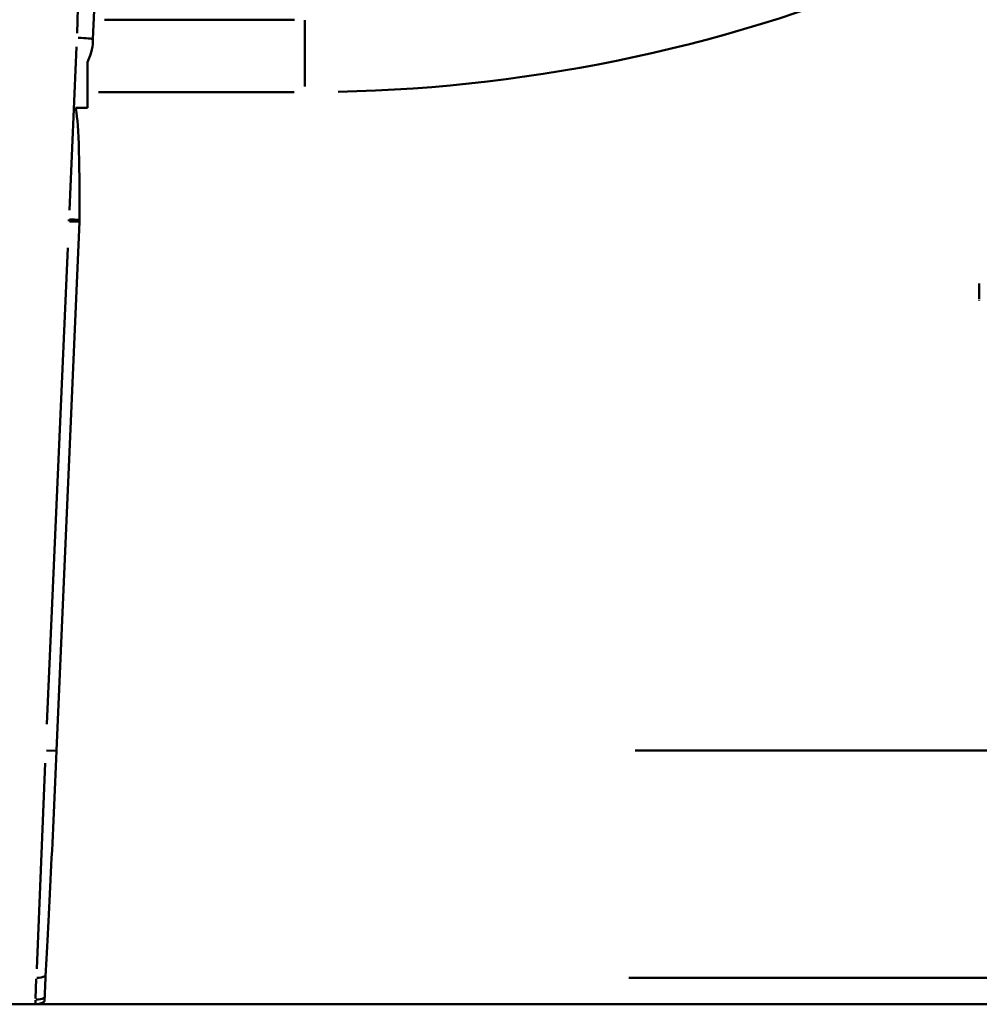
# Model space of a CAD drawing. Units: millimetres. Extents: x 0 to 23372, y 0 to 2970.
# Drawn here: x 957 to 981, y 488 to 512 of the extents above; entities that cross this region are included whole.
import ezdxf

# ---------------------------------------------------------------- set-up
doc = ezdxf.new("R2010")
doc.units = ezdxf.units.MM
doc.header["$LTSCALE"] = 5
doc.layers.add('Sichtbare Kanten(DIN)', color=7, linetype='Continuous', lineweight=50)
doc.layers.add('Sichtbare tangentiale Kanten(DIN)', color=7, linetype='Continuous', lineweight=50)

msp = doc.modelspace()

# ---------------------------------------------------------------- linework, layer by layer
at = {"layer": 'Sichtbare Kanten(DIN)'}
for p, q in [((958.959, 512.644), (958.913, 511.573)), ((958.907, 511.446), (958.913, 511.573)), ((958.778, 510.251), (958.778, 511)), ((958.778, 510.251), (958.778, 509.861)), ((958.778, 509.861), (958.479, 509.861)), ((958.579, 507.024), (958.004, 493.875)), ((957.73, 488.218), (957.704, 487.629)), ((957.481, 487.561), (536.474, 487.561)), ((1247.978, 487.561), (957.481, 487.561))]:
    msp.add_line(p, q, dxfattribs=at)
msp.add_arc((957.481, 487.961), 0.4, 270, 303.8587, dxfattribs=at)
msp.add_ellipse((957.94, 498.464), major_axis=(0.5, 11.461), ratio=0.034866, start_param=5.563681, end_param=6.179291, dxfattribs=at)
for points, knots in [([(958.907, 511.446), (958.907, 511.446), (958.907, 511.446), (958.903, 511.362), (958.88, 511.266), (958.825, 511.111), (958.803, 511.056), (958.778, 511)], [0.07136296, 0.07136296, 0.07136296, 0.07136296, 0.07145854, 0.07145854, 0.10504995, 0.10504995, 0.12350015, 0.12350015, 0.12350015, 0.12350015]), ([(958.58, 507.073), (958.58, 507.065), (958.58, 507.056), (958.579, 507.04), (958.579, 507.032), (958.579, 507.024)], [0, 0, 0, 0, 0.002447253, 0.002447253, 0.004892105, 0.004892105, 0.004892105, 0.004892105]), ([(958.004, 493.864), (957.96, 492.827), (957.914, 491.8), (957.822, 489.88), (957.776, 489.004), (957.732, 488.264)], [0, 0, 0, 0, 0.3113247, 0.3113247, 0.6233176, 0.6233176, 0.6233176, 0.6233176])]:
    msp.add_open_spline(points, degree=3, knots=knots, dxfattribs=at)
for points in [[(958.004, 493.875), (958.004, 493.871), (958.004, 493.867), (958.004, 493.864)], [(957.732, 488.264), (957.731, 488.248), (957.731, 488.233), (957.73, 488.218)]]:
    msp.add_open_spline(points, degree=3, dxfattribs=at)
at = {"layer": 'Sichtbare tangentiale Kanten(DIN)'}
for p, q in [((958.517, 511.72), (958.56, 513.057)), ((963.921, 512.049), (959.196, 512.049)), ((964.183, 510.388), (964.183, 512.038)), ((958.503, 511.378), (958.326, 507.313)), ((959.049, 510.251), (963.913, 510.251)), ((958.314, 507.038), (958.316, 507.085)), ((958.329, 507.035), (958.568, 507.024)), ((958.285, 506.377), (957.768, 494.533)), ((980.952, 505.491), (980.952, 505.099)), ((957.754, 493.875), (957.993, 493.864)), ((972.392, 493.875), (1231.364, 493.875)), ((957.514, 488.445), (957.727, 493.561)), ((957.504, 488.191), (957.483, 487.706)), ((1233.465, 488.218), (972.242, 488.218)), ((957.481, 487.562), (957.481, 487.668))]:
    msp.add_line(p, q, dxfattribs=at)
msp.add_arc((964.183, 549.061), 38.81, 271.2206, 293.1918, dxfattribs=at)
for centre, major_axis, ratio, start_param, end_param in [((958.513, 511.59), (0.4, -0.017), 0.034866, 0.078616, 1.493703), ((958.316, 507.074), (-0.4, 0.017), 0.034866, 4.028936, 4.67786), ((957.505, 488.501), (-0.4, 0.017), 0.70677, 1.631887, 2.176249), ((957.481, 487.961), (-0.4, 0.017), 0.70677, 1.631831, 2.175189)]:
    msp.add_ellipse(centre, major_axis=major_axis, ratio=ratio, start_param=start_param, end_param=end_param, dxfattribs=at)
msp.add_open_spline([(980.952, 505.077), (980.952, 505.075), (980.952, 505.074), (980.952, 505.071), (980.952, 505.069), (980.952, 505.067)], degree=3, knots=[0.000052372, 0.000052372, 0.000052372, 0.000052372, 0.0005237203, 0.0005237203, 0.0009950685, 0.0009950685, 0.0009950685, 0.0009950685], dxfattribs=at)

doc.saveas('drawing.dxf')
